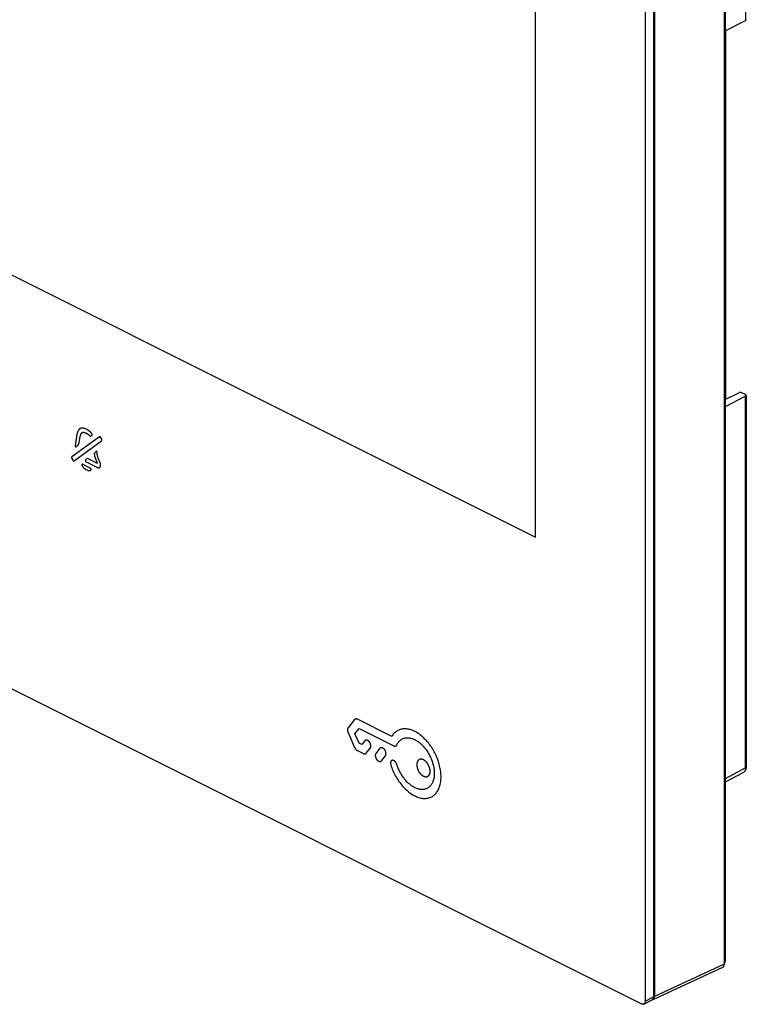
# Model space of a CAD drawing. Units: millimetres. Extents: x -70 to 69, y -98 to 97.
# Drawn here: x 2 to 69, y -98 to -6 of the extents above; entities that cross this region are included whole.
import ezdxf

# ---------------------------------------------------------------- set-up
doc = ezdxf.new("R2010")
doc.units = ezdxf.units.MM
doc.header["$LTSCALE"] = 23.1
doc.layers.get('0').update_dxf_attribs({"linetype": 'CONTINUOUS'})
doc.layers.add('IMPORT_IGES', color=7, linetype='CONTINUOUS')

msp = doc.modelspace()

# ---------------------------------------------------------------- linework, layer by layer
at = {"color": 7, "linetype": 'CONTINUOUS'}
for p, q in [((67.19, 31.725), (67.19, -93.947)), ((67.272, 31.855), (67.272, -93.659)), ((60.715, 28.463), (60.715, -96.938)), ((67.272, -7.192), (69.163, -6.233)), ((67.301, -7.177), (67.301, -41.458)), ((67.272, -41.473), (68.551, -40.842)), ((69.163, -41.148), (67.272, -42.148)), ((69.16, -41.006), (68.831, -40.842)), ((69.219, -41.078), (69.219, -75.625)), ((68.964, -76.122), (67.272, -77.035)), ((60.58, -97.211), (67.055, -94.22))]:
    msp.add_line(p, q, dxfattribs=at)
at = {"color": 250, "linetype": 'CONTINUOUS'}
for p, q in [((69.163, 30.738), (69.163, -6.233)), ((69.163, -75.694), (69.163, -41.148)), ((69.163, -75.694), (67.272, -76.714)), ((69.163, -75.694), (69.158, -75.782)), ((68.998, -76.101), (68.964, -76.122)), ((67.19, -93.947), (60.715, -96.938)), ((67.255, -93.724), (67.268, -93.692)), ((67.268, -93.692), (67.272, -93.659))]:
    msp.add_line(p, q, dxfattribs=at)
at = {"color": 7, "linetype": 'CONTINUOUS'}
msp.add_lwpolyline([(69.219, -75.625), (69.215, -75.703), (69.204, -75.776), (69.186, -75.844), (69.161, -75.907), (69.131, -75.964), (69.095, -76.014), (69.054, -76.057), (69.009, -76.094), (68.964, -76.122)], dxfattribs=at)
at = {"color": 250, "linetype": 'CONTINUOUS'}
for points in [[(69.158, -75.782), (69.144, -75.864), (69.12, -75.937), (69.088, -76.002), (69.047, -76.057), (68.998, -76.101)], [(69.219, -75.625), (69.218, -75.633), (69.213, -75.65), (69.201, -75.666), (69.185, -75.681), (69.163, -75.694)], [(67.19, -93.795), (67.205, -93.784), (67.234, -93.755), (67.255, -93.724)]]:
    msp.add_lwpolyline(points, dxfattribs=at)
at = {"color": 7, "linetype": 'CONTINUOUS'}
msp.add_arc((66.772, -93.659), 0.5, 326.89303, 360, dxfattribs=at)
for centre, major_axis, ratio, start_param, end_param in [((69.019, -6.164), (0.2, -0.001), 0.494637, -0.764445, 0.003494), ((68.689, -40.914), (0.2, 0.001), 0.505325, 0.781772, 2.335115), ((69.019, -41.079), (0.2, 0.001), 0.505325, -0.771571, 0.781772), ((66.836, -93.77), (-0.224, 0.447), 0.61219, -3.160608, -2.255735), ((60.361, -96.761), (-0.224, 0.447), 0.61219, 2.979714, 4.027451)]:
    msp.add_ellipse(centre, major_axis=major_axis, ratio=ratio, start_param=start_param, end_param=end_param, dxfattribs=at)
at = {"layer": 'IMPORT_IGES', "color": 7, "linetype": 'CONTINUOUS'}
for p, q in [((60.609, 28.41), (60.609, -96.991)), ((59.831, 28.021), (59.831, -97.38)), ((59.478, -97.636), (-69.923, -32.936)), ((60.608, -97.023), (60.609, -96.991)), ((59.701, -97.65), (60.479, -97.261))]:
    msp.add_line(p, q, dxfattribs=at)
at = {"layer": 'IMPORT_IGES', "color": 7, "linetype": 'CONTINUOUS', "true_color": 0xaa4302}
for p, q in [((49.649, -54.253), (49.649, 21.022)), ((-60.094, 0.619), (49.649, -54.253)), ((8.309, -44.856), (8.405, -44.786)), ((9.106, -44.941), (6.538, -46.802)), ((9.317, -45.159), (9.225, -45.001)), ((8.879, -46.237), (8.652, -46.453)), ((8.879, -46.288), (8.879, -46.237)), ((6.538, -46.949), (6.628, -47.103)), ((8.255, -47.845), (7.53, -47.482)), ((7.948, -46.963), (7.829, -47.049)), ((7.883, -47.261), (8.92, -47.779)), ((8.916, -47.411), (8.012, -46.959)), ((32.831, -71.217), (32.218, -71.984)), ((36.283, -72.78), (33.087, -71.182)), ((32.856, -72.522), (33.25, -72.03)), ((33.25, -72.03), (36.475, -73.642)), ((32.218, -72.423), (32.831, -73.802)), ((33.25, -73.409), (32.856, -72.522)), ((33.775, -73.169), (33.488, -73.528)), ((33.087, -74.093), (33.65, -74.375)), ((33.488, -73.528), (33.25, -73.409)), ((33.907, -74.34), (34.287, -73.865)), ((35.187, -73.875), (34.807, -74.35)), ((35.319, -75.046), (35.699, -74.571))]:
    msp.add_line(p, q, dxfattribs=at)
at = {"layer": 'IMPORT_IGES', "color": 250, "linetype": 'CONTINUOUS'}
msp.add_line((59.831, -97.38), (60.609, -96.991), dxfattribs=at)
at = {"layer": 'IMPORT_IGES', "color": 7, "linetype": 'CONTINUOUS', "true_color": 0xaa4302}
for points in [[(7.271, -44.189), (7.261, -44.197), (7.251, -44.206), (7.234, -44.223), (7.217, -44.242), (7.201, -44.261), (7.185, -44.282), (7.169, -44.307), (7.153, -44.333), (7.138, -44.36), (7.124, -44.388), (7.109, -44.421), (7.095, -44.456), (7.081, -44.491), (7.067, -44.533), (7.054, -44.575), (7.042, -44.618), (7.031, -44.659), (7.021, -44.699), (7.012, -44.741), (7.002, -44.792), (6.992, -44.844), (6.982, -44.897), (6.973, -44.958), (6.963, -45.02), (6.954, -45.083), (6.899, -45.507)], [(7.236, -45.392), (7.242, -45.341), (7.249, -45.291), (7.256, -45.241), (7.264, -45.192), (7.273, -45.138), (7.282, -45.085), (7.292, -45.032), (7.302, -44.979), (7.31, -44.943), (7.318, -44.906), (7.327, -44.87), (7.336, -44.835), (7.346, -44.8), (7.356, -44.771), (7.365, -44.743), (7.376, -44.716), (7.388, -44.689), (7.4, -44.664), (7.41, -44.645), (7.421, -44.627), (7.433, -44.61), (7.445, -44.594), (7.458, -44.579), (7.471, -44.565), (7.484, -44.554), (7.498, -44.544), (7.512, -44.536), (7.527, -44.528), (7.543, -44.522), (7.559, -44.518), (7.576, -44.515), (7.594, -44.513), (7.613, -44.513), (7.632, -44.513), (7.651, -44.515), (7.679, -44.519), (7.707, -44.524), (7.736, -44.531), (7.765, -44.539), (7.786, -44.546), (7.807, -44.554), (7.828, -44.563), (7.849, -44.573), (7.873, -44.584), (7.897, -44.597)], [(7.864, -44.214), (7.843, -44.204), (7.823, -44.195), (7.798, -44.184), (7.774, -44.174), (7.749, -44.165), (7.725, -44.157), (7.701, -44.15), (7.678, -44.143), (7.655, -44.138), (7.632, -44.132), (7.61, -44.128), (7.588, -44.125), (7.566, -44.122), (7.545, -44.12), (7.52, -44.118), (7.496, -44.118), (7.472, -44.118), (7.454, -44.12), (7.437, -44.122), (7.419, -44.125), (7.402, -44.128), (7.384, -44.133), (7.366, -44.138), (7.348, -44.144), (7.331, -44.152), (7.315, -44.16), (7.3, -44.169), (7.285, -44.179), (7.271, -44.189)], [(8.405, -44.786), (8.407, -44.784), (8.411, -44.781), (8.415, -44.775), (8.419, -44.769), (8.422, -44.764), (8.424, -44.758), (8.426, -44.751), (8.427, -44.744), (8.428, -44.737), (8.429, -44.73), (8.429, -44.722), (8.429, -44.714), (8.428, -44.706), (8.426, -44.697), (8.425, -44.689), (8.422, -44.68), (8.42, -44.672), (8.416, -44.664), (8.413, -44.656), (8.409, -44.648), (8.405, -44.64), (8.4, -44.631), (8.394, -44.622), (8.387, -44.614), (8.381, -44.606), (8.37, -44.592), (8.358, -44.579), (8.346, -44.566), (8.331, -44.55), (8.316, -44.534), (8.295, -44.513), (8.274, -44.492), (8.252, -44.472), (8.231, -44.453), (8.209, -44.434), (8.187, -44.415), (8.164, -44.396), (8.14, -44.378), (8.117, -44.36), (8.093, -44.343), (8.07, -44.328), (8.047, -44.313), (8.025, -44.298), (8.002, -44.285), (7.978, -44.272), (7.954, -44.259), (7.864, -44.214)], [(7.897, -44.597), (7.941, -44.62), (7.964, -44.632), (7.981, -44.641), (7.998, -44.652), (8.022, -44.667), (8.046, -44.683), (8.07, -44.7), (8.097, -44.72), (8.123, -44.741), (8.143, -44.758), (8.163, -44.776), (8.174, -44.786), (8.186, -44.797), (8.197, -44.809), (8.213, -44.826)], [(8.213, -44.826), (8.221, -44.835), (8.228, -44.841), (8.235, -44.846), (8.244, -44.852), (8.253, -44.856), (8.264, -44.86), (8.274, -44.862), (8.282, -44.863), (8.289, -44.863), (8.296, -44.861), (8.302, -44.859), (8.309, -44.856)], [(6.628, -47.103), (6.63, -47.106), (6.632, -47.109), (6.633, -47.112), (6.635, -47.114), (6.637, -47.117), (6.639, -47.12), (6.641, -47.122), (6.643, -47.125), (6.645, -47.127), (6.647, -47.129), (6.65, -47.132), (6.652, -47.134), (6.654, -47.136), (6.657, -47.139), (6.659, -47.141), (6.661, -47.143), (6.664, -47.145), (6.666, -47.147), (6.669, -47.149), (6.671, -47.151), (6.674, -47.152), (6.677, -47.154), (6.679, -47.156), (6.682, -47.157), (6.684, -47.159), (6.687, -47.16), (6.69, -47.162), (6.692, -47.163), (6.695, -47.164), (6.698, -47.165), (6.7, -47.166), (6.703, -47.167), (6.705, -47.168), (6.708, -47.169), (6.711, -47.17), (6.713, -47.171), (6.716, -47.171), (6.718, -47.172), (6.721, -47.172), (6.723, -47.172), (6.725, -47.172), (6.728, -47.172), (6.73, -47.172), (6.732, -47.172), (6.734, -47.172), (6.737, -47.172), (6.739, -47.171), (6.741, -47.171), (6.743, -47.17), (6.745, -47.17), (6.746, -47.169), (6.748, -47.168), (6.75, -47.167), (9.314, -45.308)], [(6.899, -45.507), (6.891, -45.566), (6.882, -45.623), (6.875, -45.666), (6.868, -45.707), (6.861, -45.743), (6.859, -45.754), (6.857, -45.765), (6.857, -45.772), (6.856, -45.779), (6.856, -45.786), (6.857, -45.794), (6.858, -45.802), (6.86, -45.808), (6.862, -45.814), (6.865, -45.82), (6.869, -45.827), (6.873, -45.834), (6.877, -45.839), (6.881, -45.843), (6.885, -45.847), (6.888, -45.85), (6.892, -45.852), (6.897, -45.854), (6.901, -45.855), (6.906, -45.856), (6.911, -45.856), (6.916, -45.855), (6.921, -45.854), (6.93, -45.851), (6.939, -45.847), (6.946, -45.843), (6.953, -45.838), (6.975, -45.823), (6.996, -45.808), (7.017, -45.792), (7.048, -45.769), (7.11, -45.725)], [(7.11, -45.725), (7.116, -45.72), (7.12, -45.717)], [(7.12, -45.717), (7.129, -45.708), (7.138, -45.697), (7.146, -45.686), (7.156, -45.67), (7.165, -45.653), (7.177, -45.628), (7.188, -45.603), (7.195, -45.586), (7.202, -45.569), (7.208, -45.552), (7.214, -45.534), (7.219, -45.516), (7.223, -45.496), (7.227, -45.476), (7.229, -45.455), (7.232, -45.434), (7.236, -45.392)], [(9.225, -45.001), (9.224, -44.998), (9.222, -44.996), (9.22, -44.993), (9.218, -44.99), (9.217, -44.988), (9.215, -44.985), (9.213, -44.983), (9.21, -44.98), (9.208, -44.978), (9.206, -44.976), (9.204, -44.973), (9.202, -44.971), (9.199, -44.969), (9.197, -44.967), (9.195, -44.965), (9.192, -44.963), (9.19, -44.961), (9.187, -44.959), (9.185, -44.957), (9.182, -44.955), (9.18, -44.953), (9.177, -44.952), (9.175, -44.95), (9.172, -44.949), (9.17, -44.947), (9.167, -44.946), (9.164, -44.945), (9.162, -44.943), (9.159, -44.942), (9.157, -44.941), (9.154, -44.94), (9.152, -44.939), (9.149, -44.938), (9.146, -44.938), (9.144, -44.937), (9.141, -44.936), (9.139, -44.936), (9.137, -44.935), (9.134, -44.935), (9.132, -44.935), (9.13, -44.935), (9.127, -44.935), (9.125, -44.935), (9.123, -44.935), (9.121, -44.935), (9.119, -44.936), (9.117, -44.936), (9.115, -44.936), (9.113, -44.937), (9.111, -44.938), (9.109, -44.939), (9.107, -44.94), (9.106, -44.941)], [(9.314, -45.308), (9.316, -45.307), (9.318, -45.306), (9.319, -45.304), (9.321, -45.303), (9.322, -45.301), (9.323, -45.3), (9.325, -45.298), (9.326, -45.296), (9.327, -45.294), (9.328, -45.292), (9.329, -45.29), (9.33, -45.287), (9.331, -45.285), (9.332, -45.283), (9.333, -45.28), (9.334, -45.277), (9.334, -45.275), (9.335, -45.272), (9.335, -45.269), (9.336, -45.266), (9.336, -45.264), (9.337, -45.261), (9.337, -45.258), (9.337, -45.255), (9.338, -45.251), (9.338, -45.248), (9.338, -45.245), (9.338, -45.242), (9.338, -45.239), (9.338, -45.236), (9.338, -45.232), (9.337, -45.229), (9.337, -45.226), (9.337, -45.222), (9.336, -45.219), (9.336, -45.216), (9.335, -45.212), (9.335, -45.209), (9.334, -45.206), (9.333, -45.202), (9.333, -45.199), (9.332, -45.196), (9.331, -45.193), (9.33, -45.189), (9.329, -45.186), (9.328, -45.183), (9.327, -45.18), (9.326, -45.177), (9.324, -45.174), (9.323, -45.171), (9.322, -45.168), (9.32, -45.165), (9.319, -45.162), (9.317, -45.159)], [(8.652, -46.453), (8.649, -46.455), (8.646, -46.457), (8.643, -46.46), (8.64, -46.464), (8.637, -46.468), (8.635, -46.473), (8.632, -46.478), (8.63, -46.484), (8.628, -46.49), (8.627, -46.496), (8.626, -46.503), (8.625, -46.511), (8.625, -46.52), (8.625, -46.526), (8.626, -46.533), (8.627, -46.54), (8.631, -46.566)], [(8.631, -46.566), (8.635, -46.591), (8.64, -46.617), (8.645, -46.642), (8.651, -46.671), (8.657, -46.699), (8.664, -46.728), (8.67, -46.751), (8.676, -46.775), (8.682, -46.799), (8.689, -46.823), (8.696, -46.846), (8.703, -46.868), (8.71, -46.891), (8.718, -46.914), (8.726, -46.936), (8.734, -46.958), (8.743, -46.98), (8.752, -47.001), (8.76, -47.023), (8.773, -47.053), (8.787, -47.083), (8.8, -47.113), (8.844, -47.206)], [(8.898, -46.466), (8.886, -46.354), (8.879, -46.288)], [(9.093, -47.127), (9.044, -47.02), (9.026, -46.981), (9.01, -46.943), (9, -46.919), (8.991, -46.894), (8.982, -46.87), (8.972, -46.841), (8.963, -46.812), (8.954, -46.783), (8.946, -46.754), (8.94, -46.728), (8.934, -46.702), (8.929, -46.676), (8.924, -46.65), (8.919, -46.619), (8.914, -46.588), (8.91, -46.557), (8.904, -46.511), (8.898, -46.466)], [(6.538, -46.802), (6.537, -46.803), (6.535, -46.804), (6.534, -46.806), (6.532, -46.807), (6.531, -46.809), (6.53, -46.811), (6.529, -46.813), (6.527, -46.815), (6.526, -46.817), (6.525, -46.819), (6.524, -46.821), (6.524, -46.824), (6.523, -46.826), (6.522, -46.828), (6.521, -46.831), (6.521, -46.834), (6.52, -46.836), (6.519, -46.839), (6.519, -46.842), (6.519, -46.845), (6.518, -46.848), (6.518, -46.851), (6.518, -46.854), (6.518, -46.857), (6.517, -46.86), (6.517, -46.863), (6.517, -46.866), (6.517, -46.869), (6.518, -46.873), (6.518, -46.876), (6.518, -46.879), (6.518, -46.882), (6.519, -46.886), (6.519, -46.889), (6.52, -46.892), (6.52, -46.896), (6.521, -46.899), (6.521, -46.902), (6.522, -46.905), (6.523, -46.909), (6.524, -46.912), (6.525, -46.915), (6.526, -46.918), (6.527, -46.922), (6.528, -46.925), (6.529, -46.928), (6.53, -46.931), (6.531, -46.934), (6.533, -46.937), (6.534, -46.94), (6.535, -46.943), (6.537, -46.946), (6.538, -46.949)], [(7.53, -47.482), (7.525, -47.481), (7.521, -47.479), (7.517, -47.478), (7.512, -47.476), (7.508, -47.476), (7.503, -47.475), (7.499, -47.475), (7.494, -47.476), (7.49, -47.477), (7.486, -47.478), (7.483, -47.48), (7.48, -47.482), (7.477, -47.484), (7.475, -47.487), (7.473, -47.489), (7.471, -47.492), (7.47, -47.496), (7.469, -47.499), (7.468, -47.503), (7.467, -47.508), (7.467, -47.512), (7.467, -47.517), (7.467, -47.523), (7.468, -47.529), (7.469, -47.534), (7.47, -47.539), (7.471, -47.544), (7.473, -47.549), (7.475, -47.556), (7.477, -47.562), (7.48, -47.568), (7.483, -47.575), (7.486, -47.581), (7.492, -47.593), (7.498, -47.604), (7.504, -47.616), (7.511, -47.629), (7.519, -47.643), (7.527, -47.656), (7.535, -47.669), (7.544, -47.683), (7.553, -47.696), (7.562, -47.71), (7.572, -47.722), (7.581, -47.734), (7.589, -47.745), (7.598, -47.756), (7.61, -47.769), (7.621, -47.782), (7.633, -47.795), (7.643, -47.806), (7.654, -47.816), (7.664, -47.826), (7.676, -47.837), (7.688, -47.848), (7.701, -47.858), (7.713, -47.868), (7.726, -47.878), (7.738, -47.888), (7.751, -47.897), (7.766, -47.908), (7.782, -47.918), (7.797, -47.928), (7.813, -47.938), (7.829, -47.948), (7.846, -47.958), (7.863, -47.967), (7.879, -47.976), (7.9, -47.987), (7.921, -47.998), (7.941, -48.007), (7.961, -48.015), (7.98, -48.023)], [(7.829, -47.049), (7.827, -47.05), (7.826, -47.051), (7.824, -47.052), (7.822, -47.054), (7.821, -47.055), (7.819, -47.057), (7.818, -47.059), (7.816, -47.061), (7.815, -47.063), (7.813, -47.065), (7.812, -47.067), (7.81, -47.07), (7.809, -47.072), (7.808, -47.075), (7.807, -47.078), (7.806, -47.08), (7.805, -47.083), (7.804, -47.086), (7.803, -47.089), (7.802, -47.092), (7.801, -47.096), (7.801, -47.099), (7.8, -47.102), (7.8, -47.105), (7.799, -47.109), (7.799, -47.112), (7.799, -47.115), (7.799, -47.119), (7.799, -47.122), (7.799, -47.126), (7.799, -47.13), (7.8, -47.133), (7.8, -47.137), (7.8, -47.14), (7.801, -47.144), (7.802, -47.148), (7.803, -47.152), (7.804, -47.155), (7.805, -47.159), (7.806, -47.163), (7.807, -47.166), (7.809, -47.17), (7.81, -47.174), (7.812, -47.178), (7.814, -47.181), (7.816, -47.185), (7.818, -47.189), (7.82, -47.192), (7.822, -47.196), (7.824, -47.199), (7.826, -47.203), (7.828, -47.206), (7.83, -47.209), (7.833, -47.213), (7.835, -47.216), (7.837, -47.219), (7.84, -47.222), (7.843, -47.225), (7.845, -47.229), (7.848, -47.232), (7.85, -47.234), (7.853, -47.237), (7.856, -47.24), (7.858, -47.243), (7.861, -47.245), (7.864, -47.247), (7.866, -47.25), (7.869, -47.252), (7.871, -47.254), (7.874, -47.255), (7.876, -47.257), (7.879, -47.259), (7.881, -47.26), (7.883, -47.261)], [(8.012, -46.959), (8.01, -46.958), (8.008, -46.957), (8.006, -46.956), (8.004, -46.956), (8.002, -46.955), (8, -46.954), (7.998, -46.954), (7.996, -46.953), (7.994, -46.953), (7.992, -46.952), (7.99, -46.952), (7.988, -46.952), (7.986, -46.952), (7.984, -46.952), (7.982, -46.952), (7.98, -46.951), (7.978, -46.952), (7.976, -46.952), (7.974, -46.952), (7.972, -46.952), (7.97, -46.952), (7.969, -46.953), (7.967, -46.953), (7.965, -46.954), (7.963, -46.954), (7.962, -46.955), (7.96, -46.955), (7.958, -46.956), (7.957, -46.957), (7.955, -46.958), (7.953, -46.959), (7.952, -46.96), (7.95, -46.961), (7.949, -46.962), (7.948, -46.963)], [(8.844, -47.206), (8.853, -47.224), (8.861, -47.242), (8.868, -47.259), (8.875, -47.275), (8.881, -47.292), (8.888, -47.308), (8.892, -47.321), (8.897, -47.334), (8.901, -47.347), (8.904, -47.359), (8.908, -47.371), (8.91, -47.378), (8.911, -47.385), (8.913, -47.393), (8.915, -47.402), (8.916, -47.409), (8.916, -47.411)], [(8.92, -47.779), (8.938, -47.787), (8.955, -47.793), (8.971, -47.799), (8.987, -47.803), (9.003, -47.807), (9.016, -47.809), (9.029, -47.81), (9.042, -47.811), (9.055, -47.811), (9.067, -47.81), (9.079, -47.808), (9.091, -47.805), (9.103, -47.801), (9.115, -47.797), (9.125, -47.791), (9.136, -47.784), (9.147, -47.776), (9.157, -47.766), (9.167, -47.755), (9.175, -47.743), (9.183, -47.73), (9.191, -47.716), (9.197, -47.701), (9.202, -47.686), (9.207, -47.67), (9.21, -47.654), (9.213, -47.637), (9.215, -47.62), (9.216, -47.603), (9.217, -47.585), (9.217, -47.566), (9.216, -47.547), (9.215, -47.528), (9.213, -47.508), (9.21, -47.488), (9.207, -47.468), (9.202, -47.442), (9.197, -47.416), (9.19, -47.389), (9.183, -47.363), (9.175, -47.336), (9.166, -47.308), (9.156, -47.28), (9.146, -47.253), (9.135, -47.225), (9.124, -47.197), (9.109, -47.162), (9.093, -47.127)], [(7.98, -48.023), (7.994, -48.029), (8.007, -48.034), (8.021, -48.038), (8.034, -48.043), (8.048, -48.047), (8.059, -48.05), (8.069, -48.052), (8.08, -48.055), (8.091, -48.057), (8.101, -48.059), (8.112, -48.061), (8.123, -48.062), (8.133, -48.063), (8.143, -48.064), (8.154, -48.064), (8.164, -48.064), (8.174, -48.064), (8.183, -48.063), (8.192, -48.062), (8.202, -48.06), (8.211, -48.058), (8.219, -48.056), (8.228, -48.054), (8.236, -48.051), (8.244, -48.048), (8.252, -48.045), (8.26, -48.041), (8.268, -48.037), (8.276, -48.032), (8.284, -48.027), (8.29, -48.023), (8.297, -48.017), (8.304, -48.012), (8.31, -48.006), (8.314, -48.001), (8.319, -47.996), (8.323, -47.991), (8.326, -47.988), (8.328, -47.985), (8.329, -47.983), (8.332, -47.979), (8.333, -47.975), (8.335, -47.971), (8.336, -47.967), (8.337, -47.962), (8.338, -47.958), (8.339, -47.954), (8.339, -47.951), (8.339, -47.947), (8.339, -47.943), (8.339, -47.938), (8.338, -47.933), (8.337, -47.929), (8.336, -47.925), (8.335, -47.921), (8.334, -47.918), (8.332, -47.914), (8.33, -47.91), (8.328, -47.906), (8.326, -47.903), (8.323, -47.9), (8.321, -47.897), (8.318, -47.893), (8.315, -47.889), (8.311, -47.886), (8.307, -47.881), (8.303, -47.878), (8.299, -47.874), (8.294, -47.87), (8.288, -47.865), (8.284, -47.862), (8.279, -47.859), (8.274, -47.856), (8.269, -47.853), (8.265, -47.85), (8.26, -47.848), (8.255, -47.845)], [(33.087, -71.182), (33.08, -71.179), (33.072, -71.175), (33.064, -71.172), (33.057, -71.169), (33.049, -71.166), (33.041, -71.164), (33.033, -71.162), (33.026, -71.16), (33.018, -71.158), (33.01, -71.157), (33.003, -71.156), (32.995, -71.155), (32.988, -71.154), (32.98, -71.154), (32.973, -71.154), (32.965, -71.154), (32.958, -71.154), (32.951, -71.155), (32.944, -71.156), (32.937, -71.157), (32.93, -71.158), (32.923, -71.16), (32.916, -71.162), (32.909, -71.164), (32.903, -71.166), (32.896, -71.169), (32.89, -71.172), (32.884, -71.175), (32.878, -71.178), (32.872, -71.181), (32.866, -71.185), (32.861, -71.189), (32.855, -71.193), (32.85, -71.198), (32.845, -71.202), (32.84, -71.207), (32.836, -71.212), (32.831, -71.217)], [(32.218, -71.984), (32.213, -71.989), (32.209, -71.996), (32.205, -72.002), (32.201, -72.009), (32.198, -72.016), (32.194, -72.023), (32.191, -72.031), (32.188, -72.039), (32.185, -72.047), (32.182, -72.056), (32.18, -72.064), (32.178, -72.073), (32.176, -72.082), (32.174, -72.092), (32.172, -72.101), (32.171, -72.111), (32.169, -72.121), (32.168, -72.131), (32.168, -72.141), (32.167, -72.151), (32.167, -72.162), (32.166, -72.172), (32.166, -72.183), (32.167, -72.194), (32.167, -72.204), (32.168, -72.215), (32.168, -72.226), (32.169, -72.237), (32.171, -72.248), (32.172, -72.259), (32.174, -72.271), (32.176, -72.282), (32.178, -72.293), (32.18, -72.304), (32.182, -72.315), (32.185, -72.326), (32.188, -72.337), (32.191, -72.348), (32.194, -72.359), (32.198, -72.37), (32.201, -72.381), (32.205, -72.392), (32.209, -72.402), (32.213, -72.413), (32.218, -72.423)], [(40.622, -75.107), (40.583, -74.992), (40.541, -74.877), (40.496, -74.763), (40.449, -74.65), (40.399, -74.537), (40.345, -74.421), (40.287, -74.307), (40.227, -74.193), (40.165, -74.081), (40.1, -73.971), (40.032, -73.863), (39.963, -73.756), (39.891, -73.652), (39.818, -73.55), (39.742, -73.45), (39.665, -73.353), (39.586, -73.258), (39.505, -73.166), (39.424, -73.077), (39.34, -72.991), (39.256, -72.909), (39.17, -72.83), (39.083, -72.754), (38.995, -72.682), (38.907, -72.613), (38.817, -72.549), (38.728, -72.488), (38.637, -72.431), (38.547, -72.378), (38.456, -72.329), (38.365, -72.284), (38.274, -72.243), (38.184, -72.206), (38.093, -72.174), (38.004, -72.145), (37.914, -72.122), (37.826, -72.102), (37.738, -72.087), (37.651, -72.077), (37.565, -72.071), (37.48, -72.07), (37.397, -72.073), (37.315, -72.081), (37.235, -72.094), (37.156, -72.111), (37.079, -72.133), (37.004, -72.158), (36.93, -72.189), (36.859, -72.223), (36.79, -72.261), (36.723, -72.304), (36.659, -72.35), (36.597, -72.401), (36.537, -72.455), (36.481, -72.513), (36.427, -72.574), (36.376, -72.639), (36.328, -72.708), (36.283, -72.78)], [(34.287, -73.865), (34.293, -73.857), (34.298, -73.848), (34.304, -73.839), (34.308, -73.829), (34.313, -73.818), (34.316, -73.807), (34.32, -73.796), (34.323, -73.784), (34.326, -73.772), (34.328, -73.759), (34.33, -73.745), (34.331, -73.732), (34.332, -73.718), (34.333, -73.703), (34.333, -73.689), (34.333, -73.674), (34.333, -73.659), (34.332, -73.644), (34.331, -73.628), (34.329, -73.612), (34.327, -73.597), (34.325, -73.581), (34.322, -73.565), (34.319, -73.549), (34.315, -73.533), (34.311, -73.516), (34.307, -73.5), (34.303, -73.484), (34.298, -73.468), (34.292, -73.453), (34.287, -73.437), (34.28, -73.421), (34.274, -73.406), (34.267, -73.391), (34.26, -73.376), (34.253, -73.361), (34.245, -73.347), (34.237, -73.333), (34.228, -73.319), (34.219, -73.306), (34.21, -73.293), (34.201, -73.28), (34.191, -73.268), (34.181, -73.257), (34.17, -73.246), (34.159, -73.235), (34.148, -73.224), (34.137, -73.214), (34.126, -73.205), (34.114, -73.196), (34.103, -73.187), (34.091, -73.179), (34.079, -73.172), (34.067, -73.165), (34.055, -73.158), (34.043, -73.152), (34.031, -73.146), (34.018, -73.141), (34.006, -73.136), (33.994, -73.132), (33.982, -73.128), (33.97, -73.125), (33.958, -73.122), (33.946, -73.12), (33.934, -73.118), (33.923, -73.117), (33.911, -73.116), (33.9, -73.116), (33.889, -73.116), (33.878, -73.117), (33.868, -73.118), (33.858, -73.12), (33.848, -73.123), (33.838, -73.126), (33.829, -73.129), (33.82, -73.133), (33.811, -73.138), (33.803, -73.143), (33.795, -73.149), (33.788, -73.155), (33.781, -73.162), (33.775, -73.169)], [(36.76, -73.559), (36.793, -73.492), (36.829, -73.427), (36.868, -73.366), (36.91, -73.308), (36.954, -73.253), (37.001, -73.202), (37.051, -73.155), (37.104, -73.111), (37.158, -73.071), (37.215, -73.035), (37.274, -73.003), (37.336, -72.974), (37.399, -72.951), (37.464, -72.931), (37.53, -72.916), (37.599, -72.905), (37.668, -72.899), (37.739, -72.897), (37.812, -72.9), (37.885, -72.907), (37.96, -72.918), (38.035, -72.934), (38.111, -72.954), (38.187, -72.978), (38.264, -73.007), (38.341, -73.039), (38.418, -73.075), (38.496, -73.116), (38.573, -73.16), (38.649, -73.209), (38.726, -73.261), (38.801, -73.316), (38.876, -73.376), (38.951, -73.439), (39.024, -73.505), (39.096, -73.575), (39.167, -73.648), (39.237, -73.724), (39.305, -73.802), (39.372, -73.884), (39.437, -73.967), (39.5, -74.053), (39.561, -74.142), (39.62, -74.232), (39.677, -74.324), (39.732, -74.418), (39.785, -74.514), (39.834, -74.611), (39.882, -74.709), (39.926, -74.809), (39.968, -74.909), (40.007, -75.011), (40.043, -75.112), (40.076, -75.214), (40.106, -75.317), (40.134, -75.419), (40.158, -75.521), (40.179, -75.622), (40.197, -75.723), (40.212, -75.824), (40.223, -75.923), (40.232, -76.021), (40.237, -76.118), (40.239, -76.214), (40.237, -76.304), (40.232, -76.394), (40.224, -76.481), (40.213, -76.566), (40.199, -76.649), (40.182, -76.73), (40.163, -76.809), (40.14, -76.885), (40.114, -76.958), (40.085, -77.029), (40.054, -77.097)], [(32.831, -73.802), (32.836, -73.812), (32.84, -73.822), (32.845, -73.831), (32.85, -73.841), (32.855, -73.851), (32.861, -73.86), (32.866, -73.87), (32.872, -73.879), (32.878, -73.889), (32.884, -73.898), (32.89, -73.907), (32.896, -73.916), (32.903, -73.925), (32.909, -73.934), (32.916, -73.943), (32.923, -73.951), (32.93, -73.96), (32.937, -73.968), (32.944, -73.976), (32.951, -73.984), (32.958, -73.992), (32.965, -74), (32.973, -74.007), (32.98, -74.015), (32.988, -74.022), (32.995, -74.029), (33.003, -74.035), (33.01, -74.042), (33.018, -74.048), (33.026, -74.054), (33.033, -74.06), (33.041, -74.066), (33.049, -74.071), (33.057, -74.076), (33.064, -74.081), (33.072, -74.085), (33.08, -74.09), (33.087, -74.093)], [(35.699, -74.571), (35.705, -74.563), (35.711, -74.554), (35.716, -74.545), (35.721, -74.535), (35.725, -74.525), (35.729, -74.514), (35.732, -74.502), (35.736, -74.49), (35.738, -74.478), (35.74, -74.465), (35.742, -74.452), (35.744, -74.438), (35.745, -74.424), (35.746, -74.41), (35.746, -74.395), (35.746, -74.38), (35.745, -74.365), (35.744, -74.35), (35.743, -74.334), (35.742, -74.319), (35.74, -74.303), (35.737, -74.287), (35.734, -74.271), (35.731, -74.255), (35.728, -74.239), (35.724, -74.223), (35.72, -74.207), (35.715, -74.191), (35.71, -74.175), (35.705, -74.159), (35.699, -74.143), (35.693, -74.128), (35.686, -74.112), (35.68, -74.097), (35.673, -74.082), (35.665, -74.068), (35.657, -74.053), (35.649, -74.039), (35.641, -74.025), (35.632, -74.012), (35.622, -73.999), (35.613, -73.987), (35.603, -73.975), (35.593, -73.963), (35.582, -73.952), (35.572, -73.941), (35.561, -73.931), (35.55, -73.921), (35.538, -73.911), (35.527, -73.902), (35.515, -73.894), (35.503, -73.886), (35.491, -73.878), (35.479, -73.871), (35.467, -73.864), (35.455, -73.858), (35.443, -73.852), (35.431, -73.847), (35.419, -73.842), (35.406, -73.838), (35.394, -73.834), (35.382, -73.831), (35.37, -73.828), (35.359, -73.826), (35.347, -73.824), (35.335, -73.823), (35.324, -73.822), (35.313, -73.822), (35.302, -73.822), (35.291, -73.823), (35.28, -73.824), (35.27, -73.826), (35.26, -73.829), (35.25, -73.832), (35.241, -73.835), (35.232, -73.839), (35.224, -73.844), (35.215, -73.849), (35.208, -73.855), (35.2, -73.861), (35.193, -73.868), (35.187, -73.875)], [(36.475, -73.642), (36.483, -73.646), (36.491, -73.65), (36.499, -73.653), (36.507, -73.656), (36.515, -73.658), (36.523, -73.661), (36.531, -73.663), (36.539, -73.665), (36.547, -73.666), (36.555, -73.667), (36.563, -73.668), (36.571, -73.669), (36.579, -73.669), (36.587, -73.669), (36.594, -73.669), (36.602, -73.668), (36.61, -73.667), (36.617, -73.666), (36.625, -73.665), (36.632, -73.664), (36.639, -73.662), (36.646, -73.66), (36.653, -73.657), (36.66, -73.655), (36.667, -73.652), (36.674, -73.649), (36.68, -73.645), (36.687, -73.642), (36.693, -73.638), (36.699, -73.634), (36.705, -73.629), (36.711, -73.625), (36.716, -73.62), (36.722, -73.615), (36.727, -73.61), (36.732, -73.604), (36.737, -73.598), (36.741, -73.592), (36.745, -73.586), (36.749, -73.58), (36.753, -73.573), (36.757, -73.566), (36.76, -73.559)], [(33.65, -74.375), (33.658, -74.379), (33.666, -74.382), (33.673, -74.385), (33.681, -74.388), (33.689, -74.391), (33.696, -74.393), (33.704, -74.395), (33.712, -74.397), (33.719, -74.399), (33.727, -74.4), (33.735, -74.401), (33.742, -74.402), (33.75, -74.403), (33.757, -74.403), (33.765, -74.403), (33.772, -74.403), (33.779, -74.403), (33.787, -74.402), (33.794, -74.401), (33.801, -74.4), (33.808, -74.399), (33.815, -74.397), (33.822, -74.396), (33.828, -74.393), (33.835, -74.391), (33.841, -74.389), (33.848, -74.386), (33.854, -74.383), (33.86, -74.38), (33.866, -74.376), (33.871, -74.372), (33.877, -74.368), (33.882, -74.364), (33.888, -74.36), (33.893, -74.355), (33.897, -74.35), (33.902, -74.345), (33.907, -74.34)], [(34.807, -74.35), (34.802, -74.357), (34.797, -74.364), (34.792, -74.371), (34.787, -74.379), (34.782, -74.387), (34.777, -74.396), (34.773, -74.404), (34.77, -74.413), (34.766, -74.422), (34.763, -74.431), (34.76, -74.441), (34.758, -74.452), (34.755, -74.463), (34.754, -74.473), (34.752, -74.483), (34.751, -74.494), (34.75, -74.505), (34.75, -74.517), (34.749, -74.529), (34.75, -74.541), (34.75, -74.555), (34.751, -74.567), (34.753, -74.581), (34.754, -74.595), (34.756, -74.609), (34.759, -74.623), (34.762, -74.638), (34.765, -74.653), (34.769, -74.668), (34.772, -74.683), (34.777, -74.698), (34.781, -74.714), (34.786, -74.73), (34.792, -74.745), (34.798, -74.761), (34.804, -74.776), (34.81, -74.792), (34.817, -74.807), (34.824, -74.822), (34.831, -74.837), (34.839, -74.852), (34.847, -74.867), (34.856, -74.881), (34.865, -74.895), (34.874, -74.909), (34.883, -74.922), (34.893, -74.935), (34.903, -74.948), (34.914, -74.96), (34.924, -74.972), (34.935, -74.983), (34.946, -74.994), (34.958, -75.004), (34.969, -75.014), (34.981, -75.023), (34.992, -75.032), (35.004, -75.041), (35.016, -75.049), (35.027, -75.057), (35.039, -75.064), (35.051, -75.07), (35.062, -75.077), (35.074, -75.083), (35.085, -75.088), (35.097, -75.093), (35.108, -75.097), (35.119, -75.101), (35.13, -75.104), (35.14, -75.107), (35.15, -75.109), (35.16, -75.111), (35.17, -75.112), (35.18, -75.113), (35.189, -75.113), (35.198, -75.113), (35.207, -75.113), (35.215, -75.112), (35.223, -75.11), (35.231, -75.108), (35.239, -75.106), (35.247, -75.103), (35.255, -75.099), (35.263, -75.095), (35.27, -75.091), (35.276, -75.087), (35.283, -75.082), (35.29, -75.077), (35.296, -75.071), (35.303, -75.065), (35.308, -75.059), (35.314, -75.052), (35.319, -75.046)], [(36.755, -75.374), (36.749, -75.358), (36.743, -75.342), (36.737, -75.326), (36.729, -75.31), (36.722, -75.294), (36.714, -75.279), (36.705, -75.263), (36.697, -75.248), (36.688, -75.233), (36.678, -75.218), (36.668, -75.203), (36.658, -75.189), (36.648, -75.174), (36.637, -75.161), (36.626, -75.147), (36.615, -75.134), (36.603, -75.122), (36.592, -75.11), (36.58, -75.098), (36.568, -75.087), (36.556, -75.076), (36.544, -75.066), (36.531, -75.056), (36.519, -75.047), (36.507, -75.039), (36.494, -75.031), (36.482, -75.024), (36.469, -75.018), (36.456, -75.013), (36.444, -75.008), (36.431, -75.003), (36.419, -75), (36.407, -74.997), (36.394, -74.994), (36.382, -74.993), (36.37, -74.991), (36.359, -74.991), (36.347, -74.991), (36.335, -74.992), (36.324, -74.994), (36.313, -74.996), (36.303, -74.999), (36.292, -75.002), (36.282, -75.007), (36.272, -75.011), (36.263, -75.017), (36.254, -75.023), (36.245, -75.03), (36.237, -75.037), (36.229, -75.045), (36.221, -75.054), (36.214, -75.063), (36.208, -75.073), (36.202, -75.083), (36.196, -75.095), (36.191, -75.106), (36.186, -75.118), (36.182, -75.131), (36.178, -75.144), (36.175, -75.157), (36.172, -75.171), (36.17, -75.185), (36.168, -75.199), (36.166, -75.214), (36.165, -75.229), (36.165, -75.244), (36.165, -75.26), (36.165, -75.275), (36.166, -75.291), (36.167, -75.307), (36.169, -75.323), (36.171, -75.339), (36.174, -75.355), (36.177, -75.371), (36.181, -75.387), (36.185, -75.403), (36.19, -75.419)], [(39.854, -76.021), (39.853, -75.993), (39.852, -75.964), (39.849, -75.934), (39.846, -75.904), (39.841, -75.874), (39.836, -75.844), (39.83, -75.814), (39.823, -75.783), (39.815, -75.752), (39.806, -75.721), (39.797, -75.69), (39.786, -75.659), (39.775, -75.628), (39.764, -75.598), (39.751, -75.567), (39.738, -75.537), (39.724, -75.507), (39.71, -75.477), (39.695, -75.448), (39.679, -75.419), (39.663, -75.39), (39.646, -75.361), (39.628, -75.332), (39.609, -75.304), (39.59, -75.276), (39.57, -75.249), (39.55, -75.223), (39.529, -75.198), (39.508, -75.174), (39.487, -75.15), (39.465, -75.127), (39.443, -75.105), (39.421, -75.084), (39.398, -75.064), (39.375, -75.045), (39.352, -75.027), (39.329, -75.01), (39.305, -74.994), (39.282, -74.979), (39.258, -74.965), (39.234, -74.952), (39.21, -74.941), (39.186, -74.931), (39.162, -74.922), (39.138, -74.914), (39.114, -74.907), (39.091, -74.902), (39.067, -74.898), (39.044, -74.895), (39.021, -74.893), (38.998, -74.893), (38.976, -74.894), (38.954, -74.896), (38.932, -74.899), (38.911, -74.903), (38.89, -74.909), (38.87, -74.916), (38.851, -74.924), (38.832, -74.933), (38.813, -74.944), (38.796, -74.956), (38.779, -74.969), (38.763, -74.983), (38.747, -74.998), (38.733, -75.015), (38.719, -75.032), (38.706, -75.051), (38.694, -75.071), (38.682, -75.091), (38.672, -75.113), (38.662, -75.135), (38.653, -75.159), (38.645, -75.183), (38.638, -75.208), (38.632, -75.233), (38.626, -75.26), (38.622, -75.287), (38.619, -75.315), (38.616, -75.343), (38.615, -75.372), (38.614, -75.402)], [(36.19, -75.419), (36.233, -75.552), (36.281, -75.685), (36.332, -75.817), (36.387, -75.949), (36.446, -76.081), (36.508, -76.211), (36.574, -76.34), (36.643, -76.467), (36.714, -76.593), (36.789, -76.717), (36.867, -76.838), (36.948, -76.956), (37.031, -77.072), (37.116, -77.184), (37.204, -77.294), (37.293, -77.399), (37.385, -77.501), (37.479, -77.598), (37.574, -77.691), (37.671, -77.781), (37.769, -77.865), (37.868, -77.945), (37.968, -78.021), (38.069, -78.092), (38.171, -78.158), (38.272, -78.219), (38.374, -78.275), (38.477, -78.326), (38.579, -78.371), (38.68, -78.412), (38.782, -78.446), (38.882, -78.476), (38.982, -78.499), (39.081, -78.517), (39.178, -78.529), (39.275, -78.535), (39.37, -78.536), (39.463, -78.531), (39.554, -78.521), (39.644, -78.505), (39.731, -78.484), (39.817, -78.457), (39.899, -78.425), (39.979, -78.388), (40.057, -78.345), (40.132, -78.297), (40.203, -78.243), (40.271, -78.185), (40.336, -78.121), (40.398, -78.052), (40.456, -77.978), (40.51, -77.899), (40.561, -77.816), (40.608, -77.728), (40.652, -77.637), (40.691, -77.541), (40.727, -77.441), (40.759, -77.338), (40.786, -77.231), (40.81, -77.121), (40.829, -77.008), (40.845, -76.892), (40.855, -76.773), (40.862, -76.652), (40.864, -76.53), (40.862, -76.407), (40.856, -76.282), (40.845, -76.155), (40.831, -76.027), (40.813, -75.897), (40.79, -75.766), (40.764, -75.635), (40.734, -75.503), (40.7, -75.371), (40.663, -75.239), (40.622, -75.107)], [(40.054, -77.097), (40.023, -77.156), (39.99, -77.213), (39.954, -77.267), (39.916, -77.318), (39.876, -77.367), (39.834, -77.412), (39.79, -77.454), (39.744, -77.493), (39.696, -77.529), (39.646, -77.562), (39.594, -77.591), (39.541, -77.617), (39.486, -77.64), (39.43, -77.66), (39.372, -77.677), (39.313, -77.69), (39.252, -77.7), (39.19, -77.706), (39.128, -77.709), (39.064, -77.709), (39, -77.705), (38.934, -77.698), (38.868, -77.688), (38.801, -77.674), (38.734, -77.656), (38.666, -77.635), (38.598, -77.611), (38.53, -77.583), (38.461, -77.552), (38.393, -77.518), (38.324, -77.481), (38.255, -77.441), (38.187, -77.398), (38.119, -77.351), (38.052, -77.302), (37.985, -77.25), (37.918, -77.196), (37.853, -77.138), (37.788, -77.078), (37.724, -77.015), (37.661, -76.95), (37.599, -76.882), (37.538, -76.812), (37.478, -76.74), (37.42, -76.665), (37.363, -76.589), (37.308, -76.51), (37.255, -76.43), (37.202, -76.349), (37.152, -76.266), (37.104, -76.181), (37.057, -76.096), (37.012, -76.009), (36.97, -75.922), (36.929, -75.834), (36.891, -75.746), (36.855, -75.657), (36.821, -75.568), (36.789, -75.479), (36.755, -75.374)], [(38.614, -75.402), (38.615, -75.432), (38.616, -75.462), (38.619, -75.493), (38.622, -75.524), (38.626, -75.555), (38.632, -75.587), (38.638, -75.619), (38.645, -75.651), (38.653, -75.683), (38.662, -75.715), (38.672, -75.748), (38.682, -75.78), (38.694, -75.812), (38.706, -75.844), (38.719, -75.875), (38.733, -75.907), (38.747, -75.938), (38.763, -75.969), (38.779, -75.999), (38.796, -76.029), (38.813, -76.058), (38.832, -76.087), (38.851, -76.115), (38.87, -76.143), (38.89, -76.17), (38.911, -76.196), (38.932, -76.222), (38.954, -76.247), (38.976, -76.271), (38.998, -76.294), (39.021, -76.316), (39.044, -76.337), (39.067, -76.358), (39.091, -76.377), (39.114, -76.395), (39.138, -76.413), (39.162, -76.429), (39.186, -76.444), (39.21, -76.458), (39.234, -76.47), (39.258, -76.481), (39.282, -76.491), (39.305, -76.5), (39.329, -76.508), (39.352, -76.514), (39.375, -76.519), (39.398, -76.523), (39.421, -76.525), (39.443, -76.527), (39.465, -76.527), (39.487, -76.526), (39.508, -76.523), (39.529, -76.52), (39.55, -76.515), (39.57, -76.509), (39.59, -76.502), (39.609, -76.494), (39.628, -76.484), (39.646, -76.474), (39.663, -76.462), (39.679, -76.449), (39.695, -76.436), (39.71, -76.422), (39.724, -76.406), (39.738, -76.39), (39.751, -76.373), (39.764, -76.355), (39.775, -76.336), (39.787, -76.316), (39.797, -76.295), (39.806, -76.274), (39.815, -76.252), (39.823, -76.229), (39.83, -76.205), (39.836, -76.18), (39.841, -76.155), (39.846, -76.13), (39.849, -76.103), (39.852, -76.077), (39.853, -76.049), (39.854, -76.021)]]:
    msp.add_lwpolyline(points, dxfattribs=at)
at = {"layer": 'IMPORT_IGES', "color": 7, "linetype": 'CONTINUOUS'}
for points in [[(59.701, -97.65), (59.698, -97.652), (59.677, -97.66), (59.655, -97.666), (59.631, -97.67), (59.607, -97.67), (59.582, -97.669), (59.557, -97.664), (59.531, -97.657), (59.504, -97.648), (59.478, -97.636)], [(59.831, -97.38), (59.83, -97.412), (59.827, -97.443), (59.822, -97.472), (59.815, -97.5), (59.806, -97.526), (59.796, -97.55), (59.784, -97.573), (59.77, -97.593), (59.754, -97.611), (59.737, -97.627), (59.718, -97.64), (59.701, -97.65)], [(60.479, -97.261), (60.496, -97.252), (60.515, -97.238)], [(60.515, -97.238), (60.532, -97.222), (60.547, -97.204), (60.561, -97.184), (60.574, -97.161), (60.584, -97.137), (60.593, -97.111), (60.6, -97.083), (60.605, -97.054), (60.608, -97.023)]]:
    msp.add_lwpolyline(points, dxfattribs=at)

doc.saveas('drawing.dxf')
